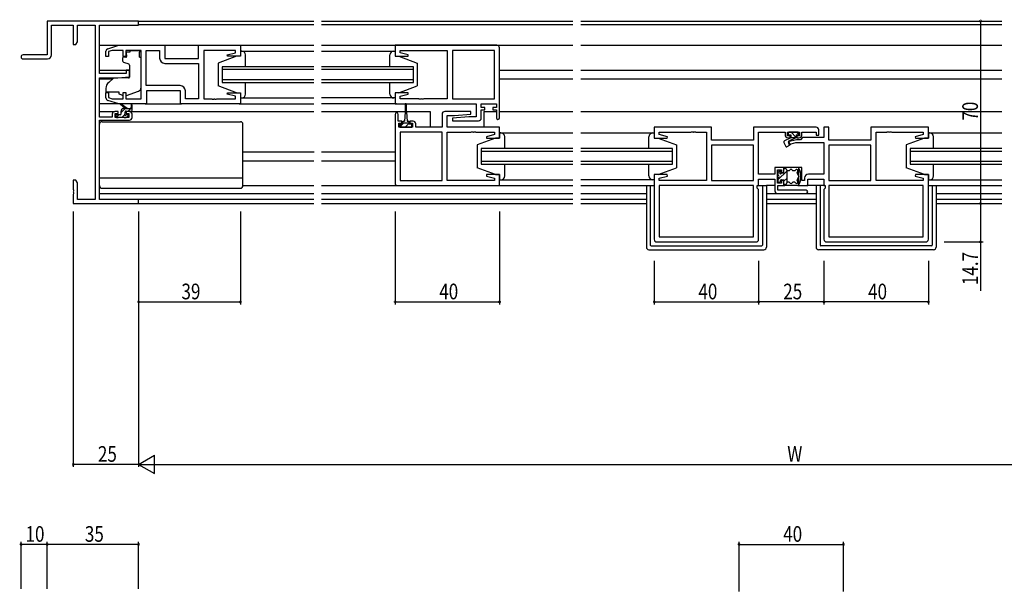
# Model space of a CAD drawing. Extents: x 0 to 1133, y 0 to 806.
# Drawn here: x 492 to 869, y 262 to 481 of the extents above; entities that cross this region are included whole.
import ezdxf

# ---------------------------------------------------------------- set-up
doc = ezdxf.new("R2010")
doc.units = 0
for name, color, linetype in [('YKK_11', 7, 'CONTINUOUS'), ('YKK_12', 2, 'CONTINUOUS'), ('YKK_13', 4, 'CONTINUOUS'), ('YKK_D', 6, 'CONTINUOUS')]:
    doc.layers.add(name, color=color, linetype=linetype)
doc.styles.get("Standard").update_dxf_attribs({"font": 'ROMANS.SHX', "bigfont": 'EXTFONT.SHX'})

msp = doc.modelspace()

# ---------------------------------------------------------------- linework, layer by layer
at = {"layer": 'YKK_11', "color": 0, "linetype": 'ByBlock', "lineweight": -2}
for p, q in [((537.38, 480.61), (502.38, 480.61)), ((502.38, 480.61), (502.38, 467.61)), ((504.01, 478.98), (512.38, 478.98)), ((504.01, 467.61), (504.01, 478.98)), ((512.38, 478.98), (512.38, 471.61)), ((514.01, 472.7), (514.01, 478.98)), ((514.01, 478.98), (520.75, 478.98)), ((520.75, 478.98), (520.75, 412.24)), ((522.38, 460.51), (522.38, 478.98)), ((522.38, 478.98), (537.38, 478.98)), ((537.38, 478.98), (537.38, 480.61)), ((512.38, 471.61), (513.38, 471.61)), ((513.38, 471.61), (514.01, 472.7)), ((502.38, 467.61), (493.13, 467.61)), ((493.13, 466.11), (502.51, 466.11)), ((532.68, 460.51), (522.38, 460.51)), ((532.68, 461.81), (532.68, 460.51)), ((533.88, 461.81), (532.68, 461.81)), ((533.88, 459.2), (533.88, 461.81)), ((522.38, 443.81), (522.38, 458.81)), ((522.38, 458.81), (529.38, 458.81)), ((529.38, 458.81), (533.88, 459.2)), ((529.58, 445.91), (528.28, 445.91)), ((528.48, 443.61), (528.48, 445.11)), ((528.48, 445.11), (529.58, 445.11)), ((529.58, 445.11), (529.58, 445.91)), ((532.58, 445.91), (532.58, 445.11)), ((533.88, 445.91), (532.58, 445.91)), ((532.58, 445.11), (533.68, 445.11)), ((533.68, 445.11), (533.68, 443.61)), ((527.28, 443.81), (522.38, 443.81)), ((522.38, 412.24), (522.38, 442.61)), ((522.38, 442.61), (533.88, 442.61)), ((527.28, 444.91), (527.28, 443.81)), ((533.68, 443.61), (528.48, 443.61)), ((534.88, 443.61), (534.88, 444.91)), ((512.38, 419.61), (512.38, 416.07)), ((513.38, 419.61), (512.38, 419.61)), ((514.01, 418.52), (513.38, 419.61)), ((512.38, 416.07), (512.5, 415.88)), ((512.5, 415.33), (512.38, 415.15)), ((512.38, 415.15), (512.38, 415.07)), ((512.38, 415.07), (512.5, 414.88)), ((512.5, 415.88), (512.5, 415.33)), ((512.5, 414.88), (512.5, 414.33)), ((514.01, 412.24), (514.01, 418.52)), ((512.5, 414.33), (512.38, 414.15)), ((512.38, 414.15), (512.38, 410.61)), ((520.75, 412.24), (514.01, 412.24)), ((537.38, 412.24), (522.38, 412.24)), ((537.38, 410.61), (537.38, 412.24)), ((512.38, 410.61), (537.38, 410.61))]:
    msp.add_line(p, q, dxfattribs=at)
at = {"layer": 'YKK_11', "color": 0, "linetype": 'ByBlock'}
for p, q in [((524.88, 467.01), (524.88, 469.06)), ((525.6, 470.02), (529.88, 471.31)), ((527.28, 469.38), (525.88, 468.96)), ((525.88, 468.96), (525.88, 467.01)), ((531.48, 469.38), (527.28, 469.38)), ((529.88, 471.31), (547.38, 471.31)), ((531.48, 467.01), (531.48, 469.38)), ((538.38, 469.38), (532.48, 469.38)), ((532.48, 469.38), (532.48, 467.01)), ((538.38, 450.84), (538.38, 469.38)), ((540.31, 455.84), (540.31, 469.38)), ((540.31, 469.38), (545.45, 469.38)), ((540.31, 455.84), (540.31, 469.38)), ((545.45, 469.38), (545.45, 466.38)), ((547.38, 471.31), (547.38, 466.31)), ((560.38, 466.31), (560.38, 471.31)), ((560.38, 471.31), (576.38, 471.31)), ((574.45, 469.38), (562.38, 469.38)), ((562.38, 469.38), (562.38, 450.84)), ((571.35, 467.63), (574.45, 468.46)), ((571.42, 467.11), (571.35, 467.63)), ((574.45, 468.46), (574.45, 469.38)), ((576.38, 471.31), (576.38, 467.11)), ((674.63, 471.31), (635.63, 471.31)), ((635.63, 471.31), (635.63, 467.11)), ((637.56, 468.46), (637.56, 469.38)), ((637.56, 469.38), (655.63, 469.38)), ((640.66, 467.63), (637.56, 468.46)), ((640.59, 467.11), (640.66, 467.63)), ((655.63, 469.38), (655.63, 450.84)), ((673.7, 469.38), (657.63, 469.38)), ((657.63, 469.38), (657.63, 450.84)), ((673.7, 450.84), (673.7, 469.38)), ((673.7, 450.84), (673.7, 469.38)), ((675.63, 443.51), (675.63, 470.31)), ((525.88, 467.01), (524.88, 467.01)), ((532.48, 467.01), (531.48, 467.01)), ((547.38, 466.31), (560.38, 466.31)), ((547.45, 464.38), (560.38, 464.38)), ((560.38, 464.38), (560.38, 450.84)), ((576.38, 467.11), (571.42, 467.11)), ((635.63, 467.11), (640.59, 467.11)), ((524.88, 451.15), (524.88, 453.21)), ((524.88, 453.21), (525.88, 453.21)), ((525.88, 453.21), (525.88, 451.26)), ((531.48, 450.84), (531.48, 453.21)), ((531.48, 453.21), (532.48, 453.21)), ((532.48, 453.21), (532.48, 450.84)), ((553.31, 455.84), (540.31, 455.84)), ((553.38, 453.91), (540.38, 453.91)), ((540.38, 453.91), (540.38, 448.91)), ((553.38, 448.91), (553.38, 453.91)), ((555.31, 450.84), (555.31, 453.84)), ((571.35, 452.59), (571.42, 453.11)), ((574.45, 451.76), (571.35, 452.59)), ((571.42, 453.11), (576.38, 453.11)), ((576.38, 453.11), (576.38, 448.91)), ((640.59, 453.11), (635.63, 453.11)), ((635.63, 453.11), (635.63, 448.91)), ((637.56, 451.76), (640.66, 452.59)), ((640.66, 452.59), (640.59, 453.11)), ((529.88, 448.91), (525.6, 450.2)), ((525.88, 451.26), (527.28, 450.84)), ((527.28, 450.84), (531.48, 450.84)), ((540.38, 448.91), (529.88, 448.91)), ((532.48, 450.84), (538.38, 450.84)), ((576.38, 448.91), (553.38, 448.91)), ((560.38, 450.84), (555.31, 450.84)), ((562.38, 450.84), (565.43, 450.84)), ((565.43, 450.84), (565.61, 450.72)), ((565.61, 450.72), (566.16, 450.72)), ((566.16, 450.72), (566.34, 450.84)), ((566.34, 450.84), (566.43, 450.84)), ((566.43, 450.84), (566.61, 450.72)), ((566.61, 450.72), (567.16, 450.72)), ((567.16, 450.72), (567.34, 450.84)), ((567.34, 450.84), (574.45, 450.84)), ((574.45, 450.84), (574.45, 451.76)), ((635.63, 448.91), (666.7, 448.91)), ((637.56, 450.84), (637.56, 451.76)), ((644.68, 450.84), (637.56, 450.84)), ((644.86, 450.72), (644.68, 450.84)), ((645.41, 450.72), (644.86, 450.72)), ((645.59, 450.84), (645.41, 450.72)), ((645.68, 450.84), (645.59, 450.84)), ((645.86, 450.72), (645.68, 450.84)), ((646.41, 450.72), (645.86, 450.72)), ((646.59, 450.84), (646.41, 450.72)), ((655.63, 450.84), (646.59, 450.84)), ((657.63, 450.84), (673.7, 450.84)), ((666.7, 448.91), (666.7, 443.91)), ((668.63, 447.41), (668.63, 448.91)), ((668.63, 448.91), (674.43, 448.91)), ((674.43, 448.91), (674.43, 447.41)), ((664.61, 445.91), (654.63, 445.91)), ((664.65, 444.95), (664.61, 445.91)), ((670.03, 447.41), (668.63, 447.41)), ((668.63, 443.41), (668.63, 446.61)), ((668.63, 446.61), (670.03, 446.61)), ((670.03, 446.61), (670.03, 447.41)), ((674.43, 447.41), (673.03, 447.41)), ((673.03, 447.41), (673.03, 446.61)), ((673.03, 446.61), (674.43, 446.61)), ((674.43, 446.61), (674.43, 443.51)), ((635.63, 444.81), (635.63, 418.51)), ((636.83, 442.21), (636.83, 444.81)), ((638.23, 442.21), (636.83, 442.21)), ((637.13, 439.91), (637.13, 441.41)), ((637.13, 441.41), (638.23, 441.41)), ((638.23, 441.41), (638.23, 442.21)), ((642.53, 442.21), (641.23, 442.21)), ((641.23, 442.21), (641.23, 441.41)), ((641.23, 441.41), (642.33, 441.41)), ((642.33, 441.41), (642.33, 439.91)), ((653.63, 444.91), (653.63, 439.91)), ((655.56, 439.91), (655.56, 444.41)), ((655.56, 444.41), (658.44, 444.41)), ((663.83, 443.91), (657.61, 443.37)), ((657.61, 443.37), (657.66, 442.41)), ((657.66, 442.41), (667.63, 442.41)), ((658.44, 444.41), (664.65, 444.95)), ((666.7, 443.91), (663.83, 443.91)), ((642.33, 439.91), (637.13, 439.91)), ((653.63, 437.98), (637.56, 437.98)), ((637.56, 437.98), (637.56, 419.44)), ((643.53, 439.91), (643.53, 441.21)), ((653.63, 439.91), (643.53, 439.91)), ((653.63, 419.44), (653.63, 437.98)), ((653.63, 419.44), (653.63, 437.98)), ((675.63, 439.91), (655.56, 439.91)), ((655.63, 419.44), (655.63, 437.98)), ((655.63, 437.98), (664.68, 437.98)), ((664.68, 437.98), (664.86, 438.1)), ((664.86, 438.1), (665.41, 438.1)), ((665.41, 438.1), (665.59, 437.98)), ((665.59, 437.98), (665.68, 437.98)), ((665.68, 437.98), (665.86, 438.1)), ((665.86, 438.1), (666.41, 438.1)), ((666.41, 438.1), (666.59, 437.98)), ((666.59, 437.98), (673.7, 437.98)), ((673.7, 437.98), (673.7, 437.06)), ((675.63, 435.71), (675.63, 439.91)), ((756.88, 439.91), (734.88, 439.91)), ((734.88, 439.91), (734.88, 435.71)), ((736.81, 437.06), (736.81, 437.98)), ((736.81, 437.98), (748.93, 437.98)), ((748.93, 437.98), (749.11, 438.1)), ((749.11, 438.1), (749.66, 438.1)), ((749.66, 438.1), (749.84, 437.98)), ((749.84, 437.98), (749.93, 437.98)), ((749.93, 437.98), (750.11, 438.1)), ((750.11, 438.1), (750.66, 438.1)), ((750.66, 438.1), (750.84, 437.98)), ((750.84, 437.98), (754.88, 437.98)), ((754.88, 437.98), (754.88, 419.44)), ((756.88, 434.91), (756.88, 439.91)), ((796.88, 439.91), (772.95, 439.91)), ((772.95, 439.91), (772.95, 434.91)), ((774.88, 421.94), (774.88, 437.98)), ((774.88, 437.98), (784.98, 437.98)), ((784.98, 437.98), (784.98, 437.01)), ((785.98, 436.61), (785.98, 437.98)), ((785.98, 437.98), (790.48, 437.98)), ((790.48, 437.98), (790.48, 436.61)), ((791.48, 437.01), (791.48, 437.98)), ((791.48, 437.98), (796.88, 437.98)), ((796.88, 437.98), (796.88, 436.81)), ((797.88, 436.81), (797.88, 438.91)), ((801.81, 439.91), (799.88, 439.91)), ((799.88, 439.91), (799.88, 435.94)), ((801.81, 434.91), (801.81, 439.91)), ((839.88, 439.91), (817.88, 439.91)), ((817.88, 439.91), (817.88, 434.91)), ((819.88, 419.44), (819.88, 437.98)), ((819.88, 437.98), (823.93, 437.98)), ((823.93, 437.98), (824.11, 438.1)), ((824.11, 438.1), (824.66, 438.1)), ((824.66, 438.1), (824.84, 437.98)), ((824.84, 437.98), (824.93, 437.98)), ((824.93, 437.98), (825.11, 438.1)), ((825.11, 438.1), (825.66, 438.1)), ((825.66, 438.1), (825.84, 437.98)), ((825.84, 437.98), (837.95, 437.98)), ((837.95, 437.98), (837.95, 437.06)), ((839.88, 435.71), (839.88, 439.91)), ((673.7, 437.06), (670.6, 436.23)), ((670.6, 436.23), (670.67, 435.71)), ((670.67, 435.71), (675.63, 435.71)), ((734.88, 435.71), (739.84, 435.71)), ((739.91, 436.23), (736.81, 437.06)), ((739.84, 435.71), (739.91, 436.23)), ((772.95, 434.91), (756.88, 434.91)), ((786.98, 436.61), (785.98, 436.61)), ((789.39, 435.11), (786.15, 434.24)), ((786.15, 434.24), (786.41, 433.28)), ((786.18, 435.81), (786.98, 435.81)), ((786.41, 433.28), (789.15, 434.01)), ((786.98, 435.81), (786.98, 436.61)), ((789.15, 434.01), (799.88, 434.01)), ((790.88, 435.11), (789.39, 435.11)), ((790.48, 436.61), (789.48, 436.61)), ((789.48, 436.61), (789.48, 435.81)), ((789.48, 435.81), (790.28, 435.81)), ((791.71, 435.94), (790.88, 435.11)), ((799.88, 435.94), (791.71, 435.94)), ((796.88, 436.81), (797.88, 436.81)), ((799.88, 434.01), (799.88, 421.94)), ((817.88, 434.91), (801.81, 434.91)), ((837.95, 437.06), (834.85, 436.23)), ((834.85, 436.23), (834.92, 435.71)), ((834.92, 435.71), (839.88, 435.71)), ((772.95, 432.98), (756.88, 432.98)), ((756.88, 432.98), (756.88, 419.44)), ((772.95, 432.98), (756.88, 432.98)), ((772.95, 419.44), (772.95, 432.98)), ((817.88, 432.98), (801.81, 432.98)), ((801.81, 432.98), (801.81, 419.44)), ((817.88, 432.98), (801.81, 432.98)), ((817.88, 419.44), (817.88, 432.98)), ((784.58, 424.51), (781.08, 424.51)), ((781.08, 424.51), (781.08, 421.94)), ((782.08, 418.51), (782.08, 423.51)), ((782.08, 423.51), (783.58, 423.51)), ((783.58, 423.51), (783.58, 422.51)), ((783.58, 422.51), (784.58, 422.51)), ((784.58, 422.51), (784.58, 424.51)), ((791.38, 424.51), (790.18, 424.51)), ((790.18, 424.51), (790.18, 417.51)), ((791.38, 419.51), (791.38, 424.51)), ((637.56, 419.44), (653.63, 419.44)), ((673.7, 419.44), (655.63, 419.44)), ((670.67, 421.71), (670.6, 421.19)), ((670.6, 421.19), (673.7, 420.36)), ((675.63, 421.71), (670.67, 421.71)), ((673.7, 420.36), (673.7, 419.44)), ((675.63, 417.51), (675.63, 421.71)), ((739.84, 421.71), (734.88, 421.71)), ((734.88, 421.71), (734.88, 396.91)), ((736.81, 420.36), (739.91, 421.19)), ((736.81, 419.44), (736.81, 420.36)), ((754.88, 419.44), (736.81, 419.44)), ((739.91, 421.19), (739.84, 421.71)), ((756.88, 419.44), (772.95, 419.44)), ((781.08, 421.94), (774.88, 421.94)), ((774.88, 417.51), (774.88, 420.01)), ((774.88, 420.01), (781.08, 420.01)), ((781.08, 420.01), (781.08, 415.51)), ((784.58, 419.51), (783.58, 419.51)), ((783.58, 419.51), (783.58, 418.51)), ((784.58, 417.51), (784.58, 419.51)), ((792.48, 419.51), (791.38, 419.51)), ((792.48, 420.44), (792.48, 419.51)), ((793.68, 417.51), (793.68, 420.01)), ((793.68, 420.01), (799.88, 420.01)), ((799.88, 421.94), (793.98, 421.94)), ((799.88, 420.01), (799.88, 417.51)), ((801.81, 419.44), (817.88, 419.44)), ((837.95, 419.44), (819.88, 419.44)), ((834.92, 421.71), (834.85, 421.19)), ((834.85, 421.19), (837.95, 420.36)), ((839.88, 421.71), (834.92, 421.71)), ((837.95, 420.36), (837.95, 419.44)), ((839.88, 396.91), (839.88, 421.71)), ((636.63, 417.51), (675.63, 417.51)), ((772.95, 417.51), (736.81, 417.51)), ((736.81, 417.51), (736.81, 397.84)), ((772.95, 417.51), (736.81, 417.51)), ((772.95, 397.84), (772.95, 417.51)), ((774.35, 416.51), (774.35, 417.51)), ((774.35, 417.51), (774.88, 417.51)), ((774.88, 415.98), (774.35, 416.51)), ((774.88, 396.91), (774.88, 415.98)), ((783.58, 418.51), (782.08, 418.51)), ((782.28, 415.71), (782.28, 417.51)), ((782.28, 417.51), (784.58, 417.51)), ((793.08, 415.71), (782.28, 415.71)), ((790.18, 417.51), (793.68, 417.51)), ((799.88, 417.51), (800.41, 417.51)), ((800.41, 416.51), (799.88, 415.98)), ((799.88, 415.98), (799.88, 396.91)), ((800.41, 417.51), (800.41, 416.51)), ((837.95, 417.51), (801.81, 417.51)), ((801.81, 417.51), (801.81, 397.84)), ((837.95, 417.51), (801.81, 417.51)), ((837.95, 397.84), (837.95, 417.51)), ((782.08, 414.51), (793.08, 414.51)), ((736.81, 397.84), (772.95, 397.84)), ((801.81, 397.84), (837.95, 397.84)), ((735.88, 395.91), (773.88, 395.91)), ((800.88, 395.91), (838.88, 395.91))]:
    msp.add_line(p, q, dxfattribs=at)
for centre, radius, start, end in [((525.88, 469.06), 1, 106.6993, 180), ((674.63, 470.31), 1, 0, 90), ((547.45, 466.38), 2, 180, 270), ((553.31, 453.84), 2, 0, 90), ((525.88, 451.15), 1, 180, 253.3007), ((636.23, 444.81), 0.6, 360, 180), ((654.63, 444.91), 1, 90, 180), ((642.53, 441.21), 1, 0, 90), ((667.63, 443.41), 1, 270, 360), ((675.03, 443.51), 0.6, 180, 0), ((796.88, 438.91), 1, 0, 90), ((786.18, 437.01), 1.2, 180, 270), ((790.28, 437.01), 1.2, 270, 360), ((793.98, 420.44), 1.5, 90, 180), ((636.63, 418.51), 1, 180, 270), ((782.08, 415.51), 1, 180, 270), ((793.08, 415.11), 0.6, 270, 90), ((735.88, 396.91), 1, 180, 270), ((773.88, 396.91), 1, 270, 360), ((800.88, 396.91), 1, 180, 270), ((838.88, 396.91), 1, 270, 360)]:
    msp.add_arc(centre, radius, start, end, dxfattribs=at)
at = {"layer": 'YKK_11', "color": 0, "linetype": 'ByBlock', "lineweight": -2}
for centre, radius, start, end in [((493.13, 466.86), 0.75, 90, 270), ((502.51, 467.61), 1.5, 270, 360), ((528.28, 444.91), 1, 90, 180), ((533.88, 444.91), 1, 0, 90), ((533.88, 443.61), 1, 270, 360)]:
    msp.add_arc(centre, radius, start, end, dxfattribs=at)
at = {"layer": 'YKK_12'}
for p, q in [((537.08, 480.61), (604.51, 480.61)), ((604.51, 479.21), (537.38, 479.21)), ((607.51, 480.61), (703.76, 480.61)), ((703.76, 479.21), (607.51, 479.21)), ((706.76, 480.61), (868.01, 480.61)), ((868.01, 479.21), (706.76, 479.21)), ((522.38, 471.31), (560.88, 471.31)), ((575.88, 471.31), (604.51, 471.31)), ((607.51, 471.31), (703.76, 471.31)), ((706.76, 471.31), (868.01, 471.31)), ((522.38, 461.81), (533.88, 461.81)), ((604.51, 463.11), (569.38, 463.11)), ((569.38, 463.11), (569.38, 457.11)), ((569.38, 462.11), (604.51, 462.11)), ((642.63, 463.11), (607.51, 463.11)), ((607.51, 462.11), (642.63, 462.11)), ((642.63, 457.11), (642.63, 463.11)), ((675.63, 461.81), (703.76, 461.81)), ((706.76, 461.81), (868.01, 461.81)), ((522.38, 458.41), (527.51, 458.41)), ((604.51, 458.11), (569.38, 458.11)), ((569.38, 457.11), (604.51, 457.11)), ((642.63, 458.11), (607.51, 458.11)), ((607.51, 457.11), (642.63, 457.11)), ((675.63, 458.41), (703.76, 458.41)), ((706.76, 458.41), (868.01, 458.41)), ((575.88, 448.91), (604.51, 448.91)), ((636.13, 448.91), (607.51, 448.91)), ((522.38, 445.91), (528.28, 445.91)), ((533.88, 445.91), (604.51, 445.91)), ((607.51, 445.91), (639.48, 445.91)), ((639.98, 445.91), (649.13, 445.91)), ((649.13, 445.91), (649.13, 439.91)), ((669.63, 445.91), (674.43, 445.91)), ((669.63, 445.91), (669.63, 439.91)), ((675.63, 445.91), (703.76, 445.91)), ((706.76, 445.91), (868.01, 445.91)), ((577.38, 430.41), (604.61, 430.41)), ((607.51, 430.41), (635.63, 430.41)), ((703.76, 431.71), (668.63, 431.71)), ((668.63, 431.71), (668.63, 425.71)), ((668.63, 430.71), (703.76, 430.71)), ((741.88, 431.71), (706.76, 431.71)), ((706.76, 430.71), (741.88, 430.71)), ((741.88, 425.71), (741.88, 431.71)), ((868.01, 431.71), (832.88, 431.71)), ((832.88, 431.71), (832.88, 425.71)), ((832.88, 430.71), (868.01, 430.71)), ((577.38, 427.01), (604.51, 427.01)), ((607.51, 427.01), (635.63, 427.01)), ((703.76, 426.71), (668.63, 426.71)), ((741.88, 426.71), (706.76, 426.71)), ((868.01, 426.71), (832.88, 426.71)), ((668.63, 425.71), (703.76, 425.71)), ((706.76, 425.71), (741.88, 425.71)), ((832.88, 425.71), (868.01, 425.71)), ((675.13, 417.51), (703.76, 417.51)), ((706.76, 417.51), (734.88, 417.51)), ((839.88, 417.51), (868.01, 417.51)), ((522.38, 414.51), (604.51, 414.51)), ((604.51, 412.24), (522.68, 412.24)), ((607.51, 414.51), (703.76, 414.51)), ((703.76, 412.24), (607.51, 412.24)), ((706.76, 414.51), (731.88, 414.51)), ((731.88, 412.24), (706.76, 412.24)), ((777.88, 414.51), (796.88, 414.51)), ((796.88, 412.24), (777.88, 412.24)), ((842.88, 414.51), (868.01, 414.51)), ((868.01, 412.24), (842.88, 412.24)), ((537.08, 410.61), (604.51, 410.61)), ((607.51, 410.61), (703.76, 410.61)), ((706.76, 410.61), (731.88, 410.61)), ((777.88, 410.61), (796.88, 410.61)), ((842.88, 410.61), (868.01, 410.61))]:
    msp.add_line(p, q, dxfattribs=at)
at = {"layer": 'YKK_13'}
for p, q in [((533.98, 468.71), (532.81, 468.71)), ((532.81, 467.71), (532.81, 468.71)), ((532.81, 467.71), (532.81, 467.01)), ((533.98, 469.38), (537.78, 469.38)), ((533.98, 469.38), (533.98, 468.71)), ((537.78, 469.38), (537.78, 468.71)), ((537.78, 467.71), (537.78, 468.71)), ((537.78, 466.71), (537.78, 467.71)), ((576.88, 469.11), (576.38, 469.11)), ((576.38, 469.11), (576.38, 467.11)), ((576.38, 469.11), (604.51, 469.11)), ((576.88, 469.11), (576.38, 469.11)), ((576.38, 469.11), (576.38, 467.11)), ((607.51, 469.11), (635.63, 469.11)), ((635.13, 469.11), (635.63, 469.11)), ((635.63, 469.11), (635.63, 467.11)), ((531.28, 466.41), (531.28, 465.36)), ((532.51, 466.71), (531.58, 466.71)), ((531.61, 464.89), (533.61, 464.16)), ((537.78, 466.71), (538.38, 466.71)), ((538.38, 455.15), (538.38, 466.71)), ((574.88, 467.11), (567.88, 464.51)), ((574.88, 467.11), (567.88, 464.51)), ((567.88, 464.51), (567.88, 455.71)), ((567.88, 464.51), (567.88, 455.71)), ((576.38, 467.11), (574.88, 467.11)), ((576.38, 467.11), (574.88, 467.11)), ((578.38, 463.51), (578.38, 467.61)), ((578.38, 463.11), (578.38, 467.61)), ((633.63, 463.11), (633.63, 467.61)), ((635.63, 467.11), (637.13, 467.11)), ((637.13, 467.11), (644.13, 464.51)), ((644.13, 464.51), (644.13, 455.71)), ((533.88, 463.71), (533.88, 459.11)), ((527.65, 458.53), (525.96, 457.11)), ((533.67, 458.81), (528.28, 458.76)), ((578.38, 452.61), (578.38, 457.11)), ((578.38, 452.61), (578.38, 456.71)), ((633.63, 452.61), (633.63, 457.11)), ((524.88, 454.81), (524.88, 453.51)), ((524.88, 453.51), (529.88, 453.51)), ((529.88, 453.51), (529.88, 453.21)), ((529.88, 453.21), (529.88, 452.71)), ((531.19, 452.1), (529.88, 452.71)), ((532.76, 452.07), (537.39, 453.74)), ((574.88, 453.11), (567.88, 455.71)), ((574.88, 453.11), (567.88, 455.71)), ((574.88, 453.11), (576.38, 453.11)), ((574.88, 453.11), (576.38, 453.11)), ((576.38, 453.11), (576.38, 451.11)), ((576.38, 453.11), (576.38, 451.11)), ((637.13, 453.11), (635.63, 453.11)), ((635.63, 453.11), (635.63, 451.11)), ((637.13, 453.11), (644.13, 455.71)), ((529.96, 448.91), (522.38, 448.91)), ((532.98, 447.11), (530.77, 448.79)), ((539.88, 448.91), (553.88, 448.91)), ((576.38, 451.11), (604.51, 451.11)), ((576.38, 451.11), (576.88, 451.11)), ((576.38, 451.11), (576.88, 451.11)), ((635.63, 451.11), (607.51, 451.11)), ((635.63, 451.11), (635.13, 451.11)), ((532.38, 447.11), (530.56, 448.51)), ((532.21, 447.11), (530.68, 445.59)), ((530.68, 445.01), (530.68, 446.11)), ((531.68, 447.11), (534.88, 447.11)), ((532.28, 445.17), (532.28, 445.81)), ((532.58, 446.11), (534.58, 446.11)), ((534.45, 447.11), (533.45, 446.11)), ((534.58, 448.24), (534.38, 447.11)), ((534.88, 446.41), (534.88, 448.41)), ((639.48, 445.71), (639.23, 442.21)), ((639.48, 448.66), (639.48, 445.71)), ((639.98, 445.71), (639.98, 448.66)), ((639.98, 445.71), (640.23, 442.21)), ((523.38, 442.01), (576.38, 442.01)), ((528.68, 444.41), (528.68, 443.91)), ((529.81, 444.71), (528.78, 443.69)), ((530.38, 444.71), (528.98, 444.71)), ((528.98, 443.61), (529.48, 443.61)), ((529.68, 443.81), (531.78, 443.81)), ((532.03, 444.69), (531.15, 443.81)), ((531.98, 443.61), (532.58, 443.61)), ((533.08, 444.71), (532.74, 444.71)), ((532.8, 443.7), (533.3, 444.2)), ((638.48, 441.01), (638.48, 441.81)), ((640.98, 441.51), (638.48, 441.51)), ((638.86, 441.51), (638.48, 441.13)), ((638.88, 442.21), (639.23, 442.21)), ((640.98, 441.39), (639.73, 440.14)), ((640.23, 442.21), (640.58, 442.21)), ((640.98, 441.81), (640.98, 441.01)), ((522.38, 417.51), (522.38, 441.01)), ((577.38, 417.51), (577.38, 441.01)), ((638.36, 441.01), (637.43, 440.08)), ((638.48, 441.01), (637.43, 441.01)), ((637.43, 441.01), (637.43, 439.91)), ((637.43, 439.91), (642.03, 439.91)), ((639.73, 440.14), (639.5, 439.91)), ((642.03, 441.01), (640.98, 441.01)), ((642.03, 440.19), (641.75, 439.91)), ((642.03, 439.91), (642.03, 441.01)), ((676.13, 437.71), (675.63, 437.71)), ((675.63, 437.71), (675.63, 435.71)), ((675.63, 437.71), (703.76, 437.71)), ((676.13, 437.71), (675.63, 437.71)), ((675.63, 437.71), (675.63, 435.71)), ((706.76, 437.71), (734.88, 437.71)), ((734.38, 437.71), (734.88, 437.71)), ((734.88, 437.71), (734.88, 435.71)), ((786.18, 437.71), (786.18, 437.31)), ((789.98, 438.01), (786.48, 438.01)), ((787.28, 438.01), (789.28, 436.01)), ((789.4, 438.01), (790.25, 437.16)), ((790.28, 437.31), (790.28, 437.71)), ((840.38, 437.71), (839.88, 437.71)), ((839.88, 437.71), (839.88, 435.71)), ((839.88, 437.71), (868.01, 437.71)), ((840.38, 437.71), (839.88, 437.71)), ((839.88, 437.71), (839.88, 435.71)), ((674.13, 435.71), (667.13, 433.11)), ((674.13, 435.71), (667.13, 433.11)), ((675.63, 435.71), (674.13, 435.71)), ((675.63, 435.71), (674.13, 435.71)), ((677.63, 432.11), (677.63, 436.21)), ((677.63, 431.71), (677.63, 436.21)), ((732.88, 431.71), (732.88, 436.21)), ((734.88, 435.71), (736.38, 435.71)), ((736.38, 435.71), (743.38, 433.11)), ((784.53, 434.02), (785.15, 432.7)), ((786.91, 435.68), (784.77, 434.68)), ((786.28, 434.51), (789.28, 435.91)), ((786.28, 434.51), (786.94, 433.1)), ((786.48, 437.01), (787.18, 437.01)), ((787.18, 437.01), (787.18, 436.01)), ((787.18, 436.01), (789.28, 436.01)), ((789.28, 437.01), (789.28, 435.91)), ((789.28, 437.01), (789.98, 437.01)), ((838.38, 435.71), (831.38, 433.11)), ((838.38, 435.71), (831.38, 433.11)), ((839.88, 435.71), (838.38, 435.71)), ((839.88, 435.71), (838.38, 435.71)), ((841.88, 432.11), (841.88, 436.21)), ((841.88, 431.71), (841.88, 436.21)), ((667.13, 433.11), (667.13, 424.31)), ((667.13, 433.11), (667.13, 424.31)), ((743.38, 433.11), (743.38, 424.31)), ((785.85, 432.48), (786.94, 433.1)), ((831.38, 433.11), (831.38, 424.31)), ((831.38, 433.11), (831.38, 424.31)), ((674.13, 421.71), (667.13, 424.31)), ((674.13, 421.71), (667.13, 424.31)), ((677.63, 421.21), (677.63, 425.71)), ((677.63, 421.21), (677.63, 425.31)), ((732.88, 421.21), (732.88, 425.71)), ((736.38, 421.71), (743.38, 424.31)), ((782.28, 419.72), (785.78, 423.22)), ((782.28, 422.51), (782.28, 421.41)), ((782.29, 422.55), (782.94, 423.21)), ((782.77, 423.12), (782.37, 422.72)), ((783.28, 422.91), (783.28, 422.78)), ((784.58, 422.26), (784.58, 424.21)), ((784.58, 424.01), (784.98, 424.01)), ((789.88, 424.51), (784.88, 424.51)), ((785.78, 418.81), (785.78, 423.21)), ((786.54, 423.21), (785.78, 423.21)), ((788.73, 423.21), (788.03, 423.21)), ((838.38, 421.71), (831.38, 424.31)), ((838.38, 421.71), (831.38, 424.31)), ((841.88, 421.21), (841.88, 425.71)), ((841.88, 421.21), (841.88, 425.31)), ((522.38, 420.55), (577.38, 420.55)), ((674.13, 421.71), (675.63, 421.71)), ((674.13, 421.71), (675.63, 421.71)), ((675.63, 421.71), (675.63, 419.71)), ((675.63, 421.71), (675.63, 419.71)), ((675.63, 419.71), (676.13, 419.71)), ((675.63, 419.71), (703.76, 419.71)), ((675.63, 419.71), (676.13, 419.71)), ((734.88, 419.71), (706.76, 419.71)), ((734.88, 419.71), (734.38, 419.71)), ((736.38, 421.71), (734.88, 421.71)), ((734.88, 421.71), (734.88, 419.71)), ((782.28, 420.61), (782.28, 419.11)), ((782.58, 418.81), (782.98, 418.81)), ((783.28, 419.11), (783.28, 419.46)), ((783.58, 419.76), (784.58, 419.76)), ((784.58, 422.26), (783.8, 422.26)), ((784.58, 419.19), (785.78, 420.39)), ((784.58, 417.81), (784.58, 419.76)), ((786.54, 418.81), (785.78, 418.81)), ((788.73, 418.81), (788.03, 418.81)), ((838.38, 421.71), (839.88, 421.71)), ((838.38, 421.71), (839.88, 421.71)), ((839.88, 421.71), (839.88, 419.71)), ((839.88, 421.71), (839.88, 419.71)), ((839.88, 419.71), (840.38, 419.71)), ((839.88, 419.71), (868.01, 419.71)), ((839.88, 419.71), (840.38, 419.71)), ((523.38, 416.51), (576.38, 416.51)), ((577.38, 417.51), (604.51, 417.51)), ((607.51, 417.51), (636.63, 417.51)), ((731.88, 417.51), (731.88, 393.91)), ((733.38, 417.51), (733.38, 394.71)), ((774.88, 417.51), (777.88, 417.51)), ((776.38, 417.51), (776.38, 394.71)), ((781.08, 417.51), (777.88, 417.51)), ((777.88, 417.51), (777.88, 393.91)), ((784.58, 418.01), (784.98, 418.01)), ((789.88, 417.51), (784.88, 417.51)), ((796.88, 417.51), (793.38, 417.51)), ((796.88, 417.51), (796.88, 393.91)), ((800.21, 417.51), (796.88, 417.51)), ((798.38, 417.51), (798.38, 394.71)), ((841.38, 417.51), (841.38, 394.71)), ((842.88, 417.51), (842.88, 393.91)), ((732.88, 392.91), (776.88, 392.91)), ((733.68, 394.41), (776.08, 394.41)), ((841.88, 392.91), (797.88, 392.91)), ((841.08, 394.41), (798.68, 394.41))]:
    msp.add_line(p, q, dxfattribs=at)
for centre, radius, start, end in [((576.88, 467.61), 1.5, 0, 90), ((576.88, 467.61), 1.5, 0, 90), ((635.13, 467.61), 1.5, 90, 180), ((531.58, 466.41), 0.3, 90, 180), ((531.78, 465.36), 0.5, 180, 250), ((532.51, 467.01), 0.3, 270, 0), ((533.38, 463.71), 0.5, 0, 70), ((527.88, 454.81), 3, 130, 180), ((528.29, 457.76), 1, 90.5, 130), ((533.58, 459.11), 0.3, 270.5, 0), ((536.88, 455.15), 1.5, 289.8533, 0), ((576.88, 452.61), 1.5, 270, 0), ((576.88, 452.61), 1.5, 270, 0), ((635.13, 452.61), 1.5, 180, 270), ((530.58, 448.71), 0.2, 24.4171, 264.4171), ((531.61, 453.01), 1, 245, 262.5931), ((532.42, 453.01), 1, 273.8868, 289.8533), ((639.73, 448.66), 0.25, 0, 180), ((530.38, 445.01), 0.3, 270, 360), ((531.68, 446.11), 1, 90, 180), ((531.98, 445.17), 0.3, 303.0557, 360), ((532.58, 445.81), 0.3, 90, 180), ((534.68, 448.41), 0.2, 360, 240), ((534.58, 446.41), 0.3, 270, 360), ((523.38, 441.01), 1, 90, 180), ((528.98, 444.41), 0.3, 90, 180), ((528.98, 443.91), 0.3, 180, 270), ((529.48, 443.81), 0.2, 270, 360), ((531.98, 443.81), 0.2, 180, 270), ((532.28, 444.71), 0.25, 123.0557, 326.9443), ((532.74, 444.41), 0.3, 90, 146.9443), ((532.58, 443.91), 0.3, 270, 315), ((533.08, 444.41), 0.3, 315, 90), ((576.38, 441.01), 1, 0, 90), ((638.88, 441.81), 0.4, 90, 180), ((640.58, 441.81), 0.4, 0, 90), ((676.13, 436.21), 1.5, 0, 90), ((676.13, 436.21), 1.5, 0, 90), ((734.38, 436.21), 1.5, 90, 180), ((786.48, 437.71), 0.3, 90, 180), ((789.98, 437.71), 0.3, 0, 90), ((840.38, 436.21), 1.5, 0, 90), ((840.38, 436.21), 1.5, 0, 90), ((784.98, 434.23), 0.5, 115.0001, 205), ((786.48, 437.31), 0.3, 180, 270), ((786.7, 436.14), 0.5, 295, 345.3962), ((789.98, 437.31), 0.3, 270, 0), ((785.6, 432.91), 0.5, 205, 300), ((782.58, 422.51), 0.3, 135, 180), ((782.98, 422.91), 0.3, 0, 135), ((783.28, 422.26), 0.3, 120, 270), ((782.98, 422.78), 0.3, 300, 0), ((784.88, 424.21), 0.3, 90, 180), ((784.98, 423.21), 0.8, 0, 90), ((786.54, 423.51), 0.3, 270, 337.9757), ((787.28, 423.21), 0.5, 22.0243, 157.9757), ((788.03, 423.51), 0.3, 202.0243, 270), ((788.73, 423.51), 0.3, 270, 337.9757), ((789.47, 423.21), 0.5, 309.7877, 157.9757), ((789.98, 422.59), 0.3, 129.7877, 194.3905), ((783.8, 421.01), 6.08, 6.8281, 14.3905), ((789.88, 424.01), 0.5, 26.268, 90), ((783.8, 421.01), 7.28, 333.732, 26.268), ((676.13, 421.21), 1.5, 270, 0), ((676.13, 421.21), 1.5, 270, 0), ((734.38, 421.21), 1.5, 180, 270), ((782.28, 421.01), 0.4, 270, 90), ((782.58, 419.11), 0.3, 180, 270), ((782.98, 419.11), 0.3, 270, 0), ((783.28, 422.26), 0.3, 270, 330), ((783.58, 419.46), 0.3, 90, 180), ((783.8, 421.96), 0.3, 90, 150), ((784.98, 418.81), 0.8, 270, 0), ((786.54, 418.51), 0.3, 22.0243, 90), ((787.28, 418.81), 0.5, 202.0243, 337.9757), ((788.03, 418.51), 0.3, 90, 157.9757), ((788.73, 418.51), 0.3, 22.0243, 90), ((789.47, 418.81), 0.5, 202.0243, 50.2123), ((789.98, 419.42), 0.3, 165.6095, 230.2123), ((783.8, 421.01), 6.08, 345.6095, 353.1719), ((790.14, 421.77), 0.3, 186.8281, 251.4309), ((790.14, 420.25), 0.3, 108.5691, 173.1719), ((789.88, 421.01), 0.5, 288.5691, 71.4309), ((840.38, 421.21), 1.5, 270, 0), ((840.38, 421.21), 1.5, 270, 0), ((523.38, 417.51), 1, 180, 270), ((576.38, 417.51), 1, 270, 0), ((784.88, 417.81), 0.3, 180, 270), ((789.88, 418.01), 0.5, 270, 333.732), ((732.88, 393.91), 1, 180, 270), ((733.68, 394.71), 0.3, 180, 270), ((776.08, 394.71), 0.3, 270, 0), ((776.88, 393.91), 1, 270, 0), ((797.88, 393.91), 1, 180, 270), ((798.68, 394.71), 0.3, 180, 270), ((841.08, 394.71), 0.3, 270, 360), ((841.88, 393.91), 1, 270, 360)]:
    msp.add_arc(centre, radius, start, end, dxfattribs=at)
at = {"layer": 'YKK_D'}
for p, q in [((845.88, 480.61), (860.88, 480.61)), ((859.88, 480.61), (859.88, 410.61)), ((512.38, 407.61), (512.38, 309.61)), ((537.38, 407.61), (537.38, 371.91)), ((537.38, 407.61), (537.38, 309.61)), ((537.38, 407.61), (537.38, 309.61)), ((576.38, 407.61), (576.38, 371.91)), ((635.63, 407.61), (635.63, 371.91)), ((675.63, 407.61), (675.63, 371.91)), ((845.88, 410.61), (860.88, 410.61)), ((845.88, 410.61), (860.88, 410.61)), ((859.88, 410.61), (859.88, 395.91)), ((845.88, 395.91), (860.88, 395.91)), ((859.88, 395.91), (859.88, 377.17)), ((734.88, 388.61), (734.88, 371.91)), ((774.88, 388.61), (774.88, 371.91)), ((774.88, 388.61), (774.88, 371.91)), ((799.88, 388.61), (799.88, 371.91)), ((799.88, 388.61), (799.88, 371.91)), ((839.88, 388.61), (839.88, 371.91)), ((537.38, 372.91), (576.38, 372.91)), ((635.63, 372.91), (675.63, 372.91)), ((734.88, 372.91), (774.88, 372.91)), ((799.88, 372.91), (774.88, 372.91)), ((839.88, 372.91), (799.88, 372.91)), ((537.38, 310.61), (512.38, 310.61)), ((544.38, 310.61), (1030.38, 310.61)), ((492.38, 262.93), (492.38, 280.93)), ((502.38, 279.93), (492.38, 279.93)), ((502.38, 262.93), (502.38, 280.93)), ((502.38, 262.93), (502.38, 280.93)), ((537.38, 279.93), (502.38, 279.93)), ((537.38, 262.93), (537.38, 280.93)), ((767.38, 261.93), (767.38, 280.93)), ((767.38, 279.93), (807.38, 279.93)), ((807.38, 261.93), (807.38, 280.93))]:
    msp.add_line(p, q, dxfattribs=at)
at = {"layer": 'YKK_D', "lineweight": -2}
for p, q in [((537.38, 310.61), (543.45, 314.11)), ((543.45, 307.11), (543.45, 314.11)), ((537.38, 310.61), (549.51, 310.61)), ((537.38, 310.61), (543.45, 307.11))]:
    msp.add_line(p, q, dxfattribs=at)
at = {"layer": 'YKK_D', "linetype": 'ByBlock', "const_width": 0.85}
for points in [[(859.88, 480.5, 1), (859.88, 480.72, 1)], [(859.88, 410.5, 1), (859.88, 410.72, 1)], [(859.88, 410.72, 1), (859.88, 410.5, 1)], [(859.88, 396.02, 1), (859.88, 395.8, 1)], [(537.49, 372.91, 1), (537.28, 372.91, 1)], [(576.28, 372.91, 1), (576.49, 372.91, 1)], [(635.74, 372.91, 1), (635.53, 372.91, 1)], [(675.53, 372.91, 1), (675.74, 372.91, 1)], [(734.99, 372.91, 1), (734.78, 372.91, 1)], [(774.78, 372.91, 1), (774.99, 372.91, 1)], [(774.99, 372.91, 1), (774.78, 372.91, 1)], [(799.99, 372.91, 1), (799.78, 372.91, 1)], [(799.78, 372.91, 1), (799.99, 372.91, 1)], [(839.78, 372.91, 1), (839.99, 372.91, 1)], [(512.49, 310.61, 1), (512.28, 310.61, 1)], [(492.49, 279.93, 1), (492.28, 279.93, 1)], [(502.28, 279.93, 1), (502.49, 279.93, 1)], [(502.49, 279.93, 1), (502.28, 279.93, 1)], [(537.28, 279.93, 1), (537.49, 279.93, 1)], [(767.49, 279.93, 1), (767.28, 279.93, 1)], [(807.28, 279.93, 1), (807.49, 279.93, 1)]]:
    msp.add_lwpolyline(points, format="xyb", close=True, dxfattribs=at)

# ---------------------------------------------------------------- texts
at = {"layer": 'YKK_D', "width": 0.8}
for s, p in [('70', (858.88, 442.42)), ('14.7', (858.88, 379.35))]:
    msp.add_text(s, height=6, rotation=90, dxfattribs=at).set_placement(p)
for s, p in [('39', (553.81, 373.91)), ('40', (652.54, 373.91)), ('40', (751.79, 373.91)), ('25', (784.3, 373.91)), ('40', (816.79, 373.91)), ('25', (521.8, 311.61)), ('W', (785.85, 311.61)), ('10', (494.08, 280.93)), ('35', (516.81, 280.93)), ('40', (784.29, 280.93))]:
    msp.add_text(s, height=6, dxfattribs=at).set_placement(p)

doc.saveas('drawing.dxf')
